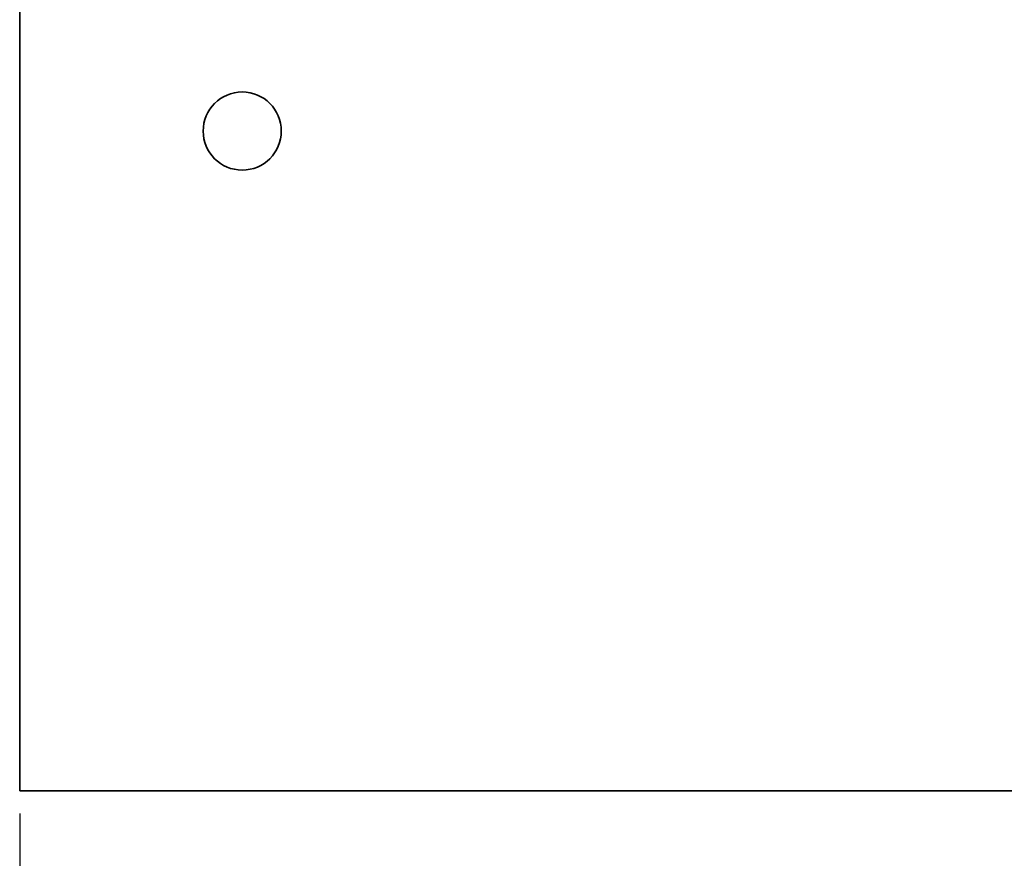
# Model space of a CAD drawing. Units: millimetres. Extents: x 0 to 300, y 0 to 424.
# Drawn here: x 165 to 227, y 199 to 252 of the extents above; entities that cross this region are included whole.
import ezdxf

# ---------------------------------------------------------------- set-up
doc = ezdxf.new("R2010")
doc.units = ezdxf.units.MM
doc.header["$LTSCALE"] = 1.428571
doc.layers.add('Arêtes visibles(ISO)', color=7, linetype='Continuous', lineweight=35)
doc.layers.add('Cotes(ISO)', color=7, linetype='Continuous', lineweight=18)
doc.styles.add('MANTION', font='arial.ttf')
doc.dimstyles.new('Plan commercial', dxfattribs={"dimscale": 1.428571, "dimtxt": 3, "dimasz": 2.5, "dimexe": 3, "dimexo": 1, "dimgap": 0.762, "dimtad": 1, "dimrnd": 1e-08, "dimtxsty": 'MANTION', "dimcen": 0.09, "dimdle": 10, "dimclrd": 7, "dimclre": 7, "dimclrt": 256, "dimazin": 2, "dimtfac": 0.5, "dimtmove": 0, "dimatfit": 3, "dimfxl": 0, "dimtolj": 1, "dimlwd": 25, "dimlwe": 25, "dimarcsym": 0})

# ---------------------------------------------------------------- blocks, each defined once
blk = doc.blocks.new('*D6')
at = {"layer": 'Cotes(ISO)', "color": 7, "linetype": 'Continuous', "lineweight": 25, "transparency": 16777216}
for p, q in [((165.078, 202.086), (165.078, 176.372)), ((255.078, 202.086), (255.078, 176.372)), ((168.65, 180.658), (251.507, 180.658))]:
    blk.add_line(p, q, dxfattribs=at)
at = {"layer": 'Cotes(ISO)', "color": 7, "linetype": 'Continuous', "transparency": 16777216}
for points in [[(168.65, 181.253), (168.65, 180.062), (165.078, 180.658)], [(251.507, 181.253), (251.507, 180.062), (255.078, 180.658)]]:
    blk.add_solid(points, dxfattribs=at)
at = {"layer": 'Defpoints', "color": 0, "linetype": 'Continuous', "transparency": 16777216}
for p in [(165.078, 203.515), (255.078, 203.515), (255.078, 180.658)]:
    blk.add_point(p, dxfattribs=at)
at = {"layer": 'Cotes(ISO)', "color": 154, "linetype": 'Continuous', "lineweight": 25, "true_color": 0x004691, "transparency": 16777216, "insert": (198.825, 187.012), "char_height": 4.2857, "attachment_point": 1, "style": 'MANTION'}
blk.add_mtext('\\A1; 90\\P[3 35/64]', dxfattribs=at)

msp = doc.modelspace()

# ---------------------------------------------------------------- linework, layer by layer
at = {"layer": 'Arêtes visibles(ISO)'}
for p, q in [((165.078, 262.515), (165.078, 207.515)), ((165.078, 203.515), (165.078, 207.515)), ((165.078, 203.515), (255.078, 203.515))]:
    msp.add_line(p, q, dxfattribs=at)
msp.add_circle((179.078, 245.015), 2.458, dxfattribs=at)

# ---------------------------------------------------------------- dimensions: what is measured, and where the dimension line sits
at = {"layer": 'Cotes(ISO)', "color": 7, "linetype": 'Continuous', "lineweight": 25}
dim = msp.add_linear_dim(base=(255.078, 180.658), p1=(165.078, 203.515), p2=(255.078, 203.515), angle=180, text=' <>\\X[3 35/64]', dimstyle='Plan commercial', override={"dimdec": 2, "dimpost": '\\X', "dimtp": 0, "dimtm": 0, "dimtdec": 2, "dimtofl": 0, "dimatfit": 1, "dimtvp": -0.25}, dxfattribs=at)
dim.commit()
dim.dimension.update_dxf_attribs({"geometry": '*D6', "text_midpoint": (210.078, 180.658), "dimtype": 160})

doc.saveas('drawing.dxf')
